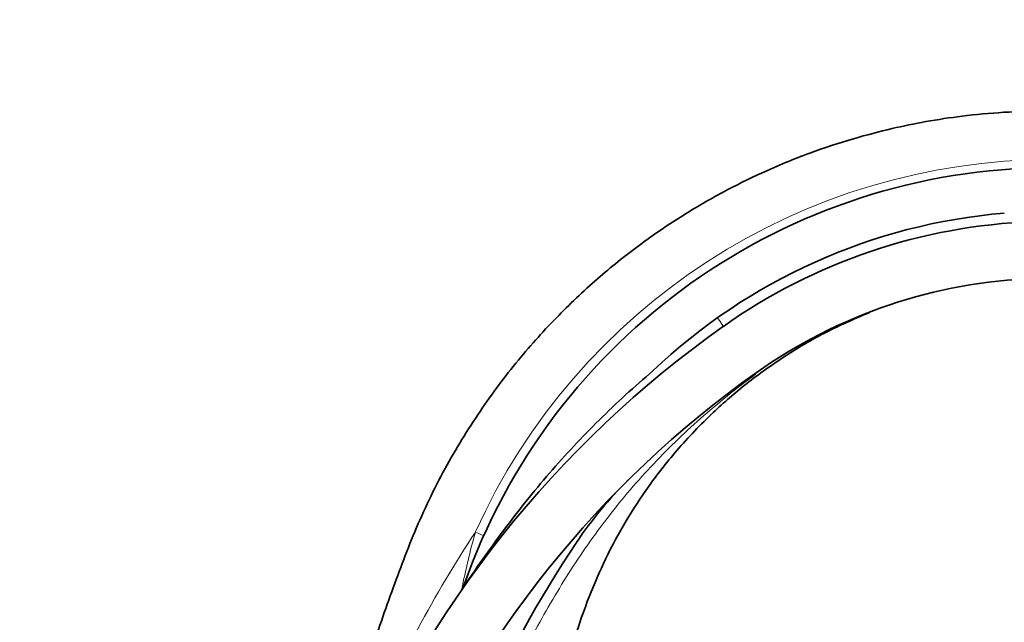
# Model space of a CAD drawing. Units: millimetres. Extents: x 0 to 1478, y 0 to 1758.
# Drawn here: x 1106 to 1227, y 1184 to 1258 of the extents above; entities that cross this region are included whole.
import ezdxf
from ezdxf import colors
from ezdxf.entities.mleader import LeaderData, LeaderLine
from ezdxf.math import Vec2, Vec3

# ---------------------------------------------------------------- set-up
doc = ezdxf.new("R2010")
doc.units = ezdxf.units.MM
doc.layers.add('DV4_Défaut', color=7, linetype='Continuous')
doc.layers.add('Défaut', color=7, linetype='Continuous')

# ---------------------------------------------------------------- blocks, each defined once
blk = doc.blocks.new('_DOT')
at = {"color": 0}
blk.add_line((0, 0), (-1, 0), dxfattribs=at)
at = {"color": 0, "const_width": 0.333}
blk.add_lwpolyline([(-0.1665, 0, 1), (0.1665, 0, 1)], format="xyb", close=True, dxfattribs=at)
blk = doc.blocks.new('SE3')
at = {"layer": 'DV4_Défaut', "color": 7, "linetype": 'Continuous', "lineweight": 35}
blk.add_line((1160.59, 1188.68), (1160.33, 1188.17), dxfattribs=at)
at = {"layer": 'DV4_Défaut', "color": 7, "linetype": 'Continuous', "lineweight": 18}
for centre, radius, start, end in [((1233.03, 1163.22), 77.91, 90.1334, 155.7223), ((1288.67, 1111.91), 151.62, 146.657, 157.1333), ((1249.91, 1170.7), 91.27, 164.3935, 168.9637)]:
    blk.add_arc(centre, radius, start, end, dxfattribs=at)
at = {"layer": 'DV4_Défaut', "color": 7, "linetype": 'Continuous', "lineweight": 35}
for centre, radius, start, end in [((1233.15, 1163.25), 76.89, 90.2241, 160.6862), ((1233.15, 1163.25), 71.53, 94.8126, 133.5436), ((1233.25, 1163.04), 70.48, 92.0785, 125.2787), ((1233.25, 1163.04), 63.49, 92.0785, 125.2787), ((1269.14, 1112.32), 132.62, 125.2787, 157.8192), ((1269.14, 1112.32), 125.62, 125.2787, 157.5025), ((1215.98, 1166.11), 50, 134.6594, 146.1268), ((1290.44, 1116.13), 139.67, 146.1268, 166.8132)]:
    blk.add_arc(centre, radius, start, end, dxfattribs=at)
at = {"layer": 'DV4_Défaut', "color": 7, "linetype": 'Continuous', "lineweight": 18}
for centre, major_axis, ratio, end_param in [((1189.66, 1224.66), (2.89, -4.08), 0.005833, 0.729849), ((1201.21, 1208.34), (-4.62, 6.53), 0.152209, 0.177058), ((1161.2, 1195.6), (1.82, -0.82), 0.004851, 1.113682)]:
    blk.add_ellipse(centre, major_axis=major_axis, ratio=ratio, start_param=0, end_param=end_param, dxfattribs=at)
at = {"layer": 'DV4_Défaut', "color": 7, "linetype": 'Continuous', "lineweight": 35}
for points, knots in [([(1296.19, 1217.87), (1295.6, 1218.48), (1294.18, 1219.94), (1291.72, 1222.37), (1289.11, 1224.85), (1286.8, 1226.94), (1284.75, 1228.69), (1282.87, 1230.19), (1281.09, 1231.5), (1278.21, 1233.5), (1274.14, 1236.04), (1268.59, 1238.96), (1262.86, 1241.44), (1257.01, 1243.46), (1251.35, 1244.98), (1245.38, 1246.16), (1239.19, 1246.91), (1232.92, 1247.17), (1227.23, 1247.01), (1222.14, 1246.54), (1217.57, 1245.85), (1213.1, 1244.93), (1208.31, 1243.67), (1202.93, 1241.89), (1197.57, 1239.68), (1192.37, 1237.1), (1187.42, 1234.23), (1182.34, 1230.78), (1177.2, 1226.69), (1172.09, 1221.9), (1167.11, 1216.37), (1162.4, 1210.07), (1158.09, 1203.03), (1154.44, 1195.37), (1151.5, 1187.39), (1149.45, 1181.54), (1148.61, 1178.65), (1148.52, 1178.33)], [0, 0, 0, 0, 0.012241, 0.034517, 0.053436, 0.069635, 0.083712, 0.096229, 0.107709, 0.118637, 0.151822, 0.183558, 0.217942, 0.250591, 0.28151, 0.310697, 0.346912, 0.380042, 0.41008, 0.437022, 0.460861, 0.483293, 0.509301, 0.539214, 0.573043, 0.600995, 0.631163, 0.663553, 0.698171, 0.735057, 0.774286, 0.815885, 0.859509, 0.904946, 0.949629, 0.995333, 1, 1, 1, 1]), ([(1164.43, 1136.69), (1164.51, 1137.52), (1164.81, 1140.38), (1165.49, 1145.76), (1166.56, 1152.47), (1167.86, 1159.07), (1169.23, 1165.1), (1170.7, 1170.74), (1172.28, 1176.22), (1173.97, 1181.49), (1175.69, 1186.59), (1177.75, 1191.47), (1180.15, 1196.05), (1183.06, 1200.6), (1186.63, 1205.22), (1190.7, 1209.53), (1195.19, 1213.45), (1199.89, 1216.85), (1205.15, 1219.97), (1208.58, 1221.45), (1210.54, 1222.29)], [0, 0, 0, 0, 0.024228, 0.084269, 0.158407, 0.222922, 0.280915, 0.339385, 0.393253, 0.447794, 0.500962, 0.550812, 0.602439, 0.652035, 0.708658, 0.772658, 0.825456, 0.882306, 0.943219, 1, 1, 1, 1]), ([(1183.88, 1215.1), (1181.59, 1213.16), (1179.38, 1211.14), (1175.13, 1206.94), (1173.09, 1204.76), (1169.17, 1200.23), (1167.3, 1197.89), (1164.62, 1194.3), (1163.74, 1193.09), (1162.02, 1190.64), (1161.17, 1189.41), (1160.33, 1188.17)], [0, 0, 0, 0, 0.25, 0.25, 0.5, 0.5, 0.75, 0.75, 0.875, 0.875, 1, 1, 1, 1])]:
    blk.add_open_spline(points, degree=3, knots=knots, dxfattribs=at)
at = {"layer": 'DV4_Défaut', "color": 7, "linetype": 'Continuous', "lineweight": 18}
blk.add_open_spline([(1196.48, 1214.64), (1194.11, 1212.92), (1191.87, 1211.12), (1187.59, 1207.34), (1185.55, 1205.36), (1181.66, 1201.19), (1179.8, 1198.99), (1176.33, 1194.44), (1174.7, 1192.09), (1171.68, 1187.26), (1170.26, 1184.78), (1167.52, 1179.73), (1166.23, 1177.15), (1163.78, 1171.89), (1162.63, 1169.2), (1160.49, 1163.79), (1159.51, 1161.06), (1157.39, 1154.58), (1156.31, 1150.81), (1155.39, 1146.99)], degree=3, knots=[0, 0, 0, 0, 0.106829, 0.106829, 0.213659, 0.213659, 0.320488, 0.320488, 0.427317, 0.427317, 0.534147, 0.534147, 0.640976, 0.640976, 0.747805, 0.747805, 0.854635, 0.854635, 1, 1, 1, 1], dxfattribs=at)

msp = doc.modelspace()

# ---------------------------------------------------------------- block references
at = {"layer": 'Défaut'}
msp.add_blockref('SE3', (0, 0), dxfattribs=at)

# ---------------------------------------------------------------- leaders
at = {"layer": 'Défaut', "color": 7, "linetype": 'Continuous', "lineweight": 18}
ml = msp.add_multileader_mtext('Standard', dxfattribs=at)
ml.set_content('{\\pxsm0.9;\\fSolid Edge ISO|b1||i0||c0|p34;\\W1.;05/12/2016\\P}', color=256)
ml.set_leader_properties()
ml.set_arrow_properties(name='DOT')
ml.build(insert=Vec2(0, 0))
ml.multileader.update_dxf_attribs({"leader_type": 0, "dogleg_length": 0, "arrow_head_size": 12})
ctx = ml.context
ctx.base_point, ctx.char_height, ctx.arrow_head_size, ctx.landing_gap_size = Vec3(1390.41, 1750.71), 12, 12, 4.2
notes = []
notes.append((ctx, [(0, (0, 0, 0), (0, 0), (1, 0), 1, [])]))
ctx.mtext.insert = Vec3(1392.41, 1756.83)
for ctx, leaders in notes:
    for number, flags, end, landing, length, lines in leaders:
        leader = LeaderData()
        leader.index, (leader.has_last_leader_line, leader.has_dogleg_vector, leader.attachment_direction) = number, flags
        leader.last_leader_point, leader.dogleg_vector, leader.dogleg_length = Vec3(end), Vec3(landing), length
        for number, points, colour, breaks in lines:
            line = LeaderLine()
            line.index, line.vertices, line.color, line.breaks = number, Vec3.list(points), colors.encode_raw_color(colour), breaks
            leader.lines.append(line)
        ctx.leaders.append(leader)

doc.saveas('drawing.dxf')
